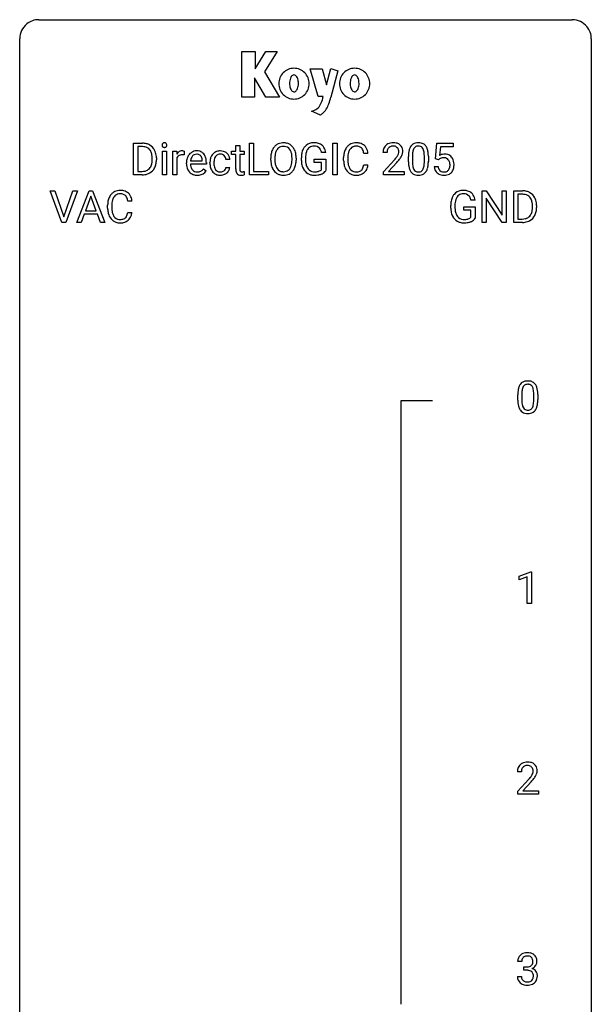
# Model space of a CAD drawing. Extents: x 2.8 to 26.6, y -2.8 to 76.6.
# Drawn here: x 2.8 to 26.6, y 35.6 to 76.6 of the extents above; entities that cross this region are included whole.
import ezdxf

# ---------------------------------------------------------------- set-up
doc = ezdxf.new("R2010")
doc.units = 0
doc.layers.add('DEFAULT_255_1_388', color=255, linetype='CONTINUOUS')
doc.layers.add('DEFAULT_255_2_778', color=255, linetype='CONTINUOUS')

msp = doc.modelspace()

# ---------------------------------------------------------------- linework, layer by layer
at = {"layer": 'DEFAULT_255_1_388'}
for p, q in [((7.522, 70.136), (7.522, 71.452)), ((7.522, 71.452), (7.893, 71.452)), ((12.347, 70.136), (12.347, 71.452)), ((12.347, 71.452), (12.521, 71.452)), ((12.521, 71.452), (12.521, 70.278)), ((15.829, 70.136), (15.829, 71.452)), ((15.829, 71.452), (16.002, 71.452)), ((16.002, 71.452), (16.002, 70.136)), ((20.094, 70.796), (20.161, 71.452)), ((20.161, 71.452), (20.835, 71.452)), ((20.835, 71.452), (20.835, 71.297)), ((7.897, 71.309), (7.695, 71.309)), ((7.695, 71.309), (7.695, 70.278)), ((8.723, 70.136), (8.723, 71.114)), ((8.723, 71.114), (8.891, 71.114)), ((8.891, 71.114), (8.891, 70.136)), ((9.158, 70.136), (9.158, 71.114)), ((9.158, 71.114), (9.321, 71.114)), ((9.321, 71.114), (9.323, 71.001)), ((9.631, 71.119), (9.631, 70.964)), ((11.598, 70.985), (11.598, 71.114)), ((11.598, 71.114), (11.776, 71.114)), ((11.776, 70.985), (11.598, 70.985)), ((11.776, 71.351), (11.943, 71.351)), ((11.776, 71.114), (11.776, 71.351)), ((11.776, 70.378), (11.776, 70.985)), ((11.943, 71.351), (11.943, 71.114)), ((11.943, 71.114), (12.125, 71.114)), ((12.125, 70.985), (11.943, 70.985)), ((11.943, 70.985), (11.943, 70.378)), ((12.125, 71.114), (12.125, 70.985)), ((15.527, 71.066), (15.354, 71.066)), ((17.287, 71.029), (17.113, 71.029)), ((18.081, 71.064), (17.913, 71.064)), ((20.303, 71.297), (20.263, 70.939)), ((20.835, 71.297), (20.303, 71.297)), ((8.301, 70.758), (8.301, 70.835)), ((8.473, 70.838), (8.473, 70.754)), ((9.325, 70.83), (9.325, 70.136)), ((9.724, 70.598), (9.724, 70.629)), ((10.554, 70.577), (9.892, 70.577)), ((9.897, 70.715), (10.387, 70.715)), ((10.387, 70.715), (10.387, 70.727)), ((10.554, 70.647), (10.554, 70.577)), ((10.704, 70.616), (10.704, 70.644)), ((10.871, 70.638), (10.871, 70.606)), ((11.528, 70.778), (11.37, 70.778)), ((13.238, 70.74), (13.238, 70.835)), ((13.41, 70.848), (13.41, 70.752)), ((14.123, 70.739), (14.123, 70.837)), ((14.296, 70.835), (14.296, 70.752)), ((14.513, 70.731), (14.513, 70.846)), ((14.688, 70.85), (14.688, 70.743)), ((15.05, 70.65), (15.05, 70.791)), ((15.05, 70.791), (15.527, 70.791)), ((15.355, 70.65), (15.05, 70.65)), ((15.355, 70.355), (15.355, 70.65)), ((15.527, 70.791), (15.527, 70.309)), ((16.274, 70.733), (16.274, 70.859)), ((16.449, 70.855), (16.449, 70.727)), ((17.113, 70.554), (17.287, 70.554)), ((17.939, 70.256), (18.394, 70.762)), ((18.493, 70.655), (18.14, 70.273)), ((18.972, 70.675), (18.972, 70.898)), ((19.14, 70.939), (19.14, 70.671)), ((19.636, 70.652), (19.636, 70.926)), ((19.803, 70.914), (19.803, 70.697)), ((20.228, 70.762), (20.094, 70.796)), ((20.272, 70.798), (20.228, 70.762)), ((7.886, 70.136), (7.522, 70.136)), ((7.695, 70.278), (7.878, 70.278)), ((8.891, 70.136), (8.723, 70.136)), ((9.325, 70.136), (9.158, 70.136)), ((10.439, 70.387), (10.541, 70.307)), ((11.37, 70.444), (11.528, 70.444)), ((12.13, 70.272), (12.13, 70.136)), ((13.144, 70.136), (12.347, 70.136)), ((12.521, 70.278), (13.144, 70.278)), ((13.144, 70.278), (13.144, 70.136)), ((16.002, 70.136), (15.829, 70.136)), ((17.939, 70.136), (17.939, 70.256)), ((18.801, 70.136), (17.939, 70.136)), ((18.14, 70.273), (18.801, 70.273)), ((18.801, 70.273), (18.801, 70.136)), ((20.047, 70.482), (20.205, 70.482)), ((4.541, 68.152), (4.054, 69.467)), ((4.054, 69.467), (4.243, 69.467)), ((4.243, 69.467), (4.617, 68.382)), ((4.617, 68.382), (4.993, 69.467)), ((5.183, 69.467), (4.695, 68.152)), ((4.993, 69.467), (5.183, 69.467)), ((5.164, 68.152), (5.666, 69.467)), ((5.666, 69.467), (5.818, 69.467)), ((5.818, 69.467), (6.321, 68.152)), ((22.04, 68.152), (22.04, 69.467)), ((22.04, 69.467), (22.214, 69.467)), ((22.214, 69.467), (22.878, 68.449)), ((22.878, 68.449), (22.878, 69.467)), ((22.878, 69.467), (23.051, 69.467)), ((23.051, 69.467), (23.051, 68.152)), ((23.359, 68.152), (23.359, 69.467)), ((23.359, 69.467), (23.73, 69.467)), ((23.735, 69.325), (23.532, 69.325)), ((23.532, 69.325), (23.532, 68.294)), ((5.742, 69.253), (5.519, 68.638)), ((5.966, 68.638), (5.742, 69.253)), ((7.456, 69.045), (7.282, 69.045)), ((21.751, 69.082), (21.577, 69.082)), ((22.876, 68.152), (22.214, 69.166)), ((22.214, 69.166), (22.214, 68.152)), ((5.466, 68.495), (5.343, 68.152)), ((6.018, 68.495), (5.466, 68.495)), ((5.519, 68.638), (5.966, 68.638)), ((6.143, 68.152), (6.018, 68.495)), ((6.443, 68.748), (6.443, 68.875)), ((6.618, 68.87), (6.618, 68.743)), ((7.282, 68.569), (7.456, 68.569)), ((20.737, 68.746), (20.737, 68.861)), ((20.911, 68.866), (20.911, 68.758)), ((21.274, 68.666), (21.274, 68.807)), ((21.274, 68.807), (21.751, 68.807)), ((21.578, 68.666), (21.274, 68.666)), ((21.578, 68.371), (21.578, 68.666)), ((21.751, 68.807), (21.751, 68.324)), ((24.139, 68.774), (24.139, 68.85)), ((24.31, 68.854), (24.31, 68.77)), ((4.695, 68.152), (4.541, 68.152)), ((5.343, 68.152), (5.164, 68.152)), ((6.321, 68.152), (6.143, 68.152)), ((22.214, 68.152), (22.04, 68.152)), ((23.051, 68.152), (22.876, 68.152)), ((23.723, 68.152), (23.359, 68.152)), ((23.532, 68.294), (23.715, 68.294)), ((23.53, 60.753), (23.53, 60.976)), ((23.697, 61.017), (23.697, 60.749)), ((24.193, 60.73), (24.193, 61.004)), ((24.36, 60.992), (24.36, 60.776)), ((23.588, 53.419), (24.067, 53.599)), ((23.588, 53.267), (23.588, 53.419)), ((23.925, 53.391), (23.588, 53.267)), ((23.925, 52.277), (23.925, 53.391)), ((24.067, 53.599), (24.093, 53.599)), ((24.093, 53.599), (24.093, 52.277)), ((24.093, 52.277), (23.925, 52.277)), ((23.677, 45.267), (23.51, 45.267)), ((23.536, 44.46), (23.991, 44.966)), ((24.089, 44.858), (23.737, 44.476)), ((23.536, 44.339), (23.536, 44.46)), ((24.398, 44.339), (23.536, 44.339)), ((23.737, 44.476), (24.398, 44.476)), ((24.398, 44.476), (24.398, 44.339)), ((23.69, 37.372), (23.523, 37.372)), ((23.779, 37.005), (23.779, 37.141)), ((23.779, 37.141), (23.904, 37.141)), ((23.904, 37.005), (23.779, 37.005)), ((23.511, 36.749), (23.679, 36.749))]:
    msp.add_line(p, q, dxfattribs=at)
for centre, radius, start, end in [((7.897, 70.792), 0.66, 75.41, 90.3803), ((7.923, 70.9), 0.549, 60.1455, 75.189), ((7.941, 70.931), 0.513, 26.5254, 60.1451), ((8.82, 71.374), 0.11, 161.4148, 180.5533), ((8.834, 71.373), 0.124, 179.942, 185.0971), ((8.804, 71.369), 0.0938, 184.1071, 222.4604), ((8.806, 71.378), 0.0956, 138.183, 160.9308), ((8.794, 71.389), 0.0792, 104.6372, 138.0036), ((8.806, 71.348), 0.122, 92.0601, 105.2199), ((8.808, 71.309), 0.161, 89.9791, 92.5006), ((8.809, 71.334), 0.135, 78.0235, 90.4478), ((8.82, 71.381), 0.0878, 55.0522, 78.3363), ((8.825, 71.391), 0.0768, 42.0506, 54.4508), ((8.81, 71.377), 0.0974, 1.7494, 42.1499), ((8.8, 71.372), 0.107, 342.1062, 0.5536), ((8.782, 71.373), 0.126, 359.9833, 2.8354), ((13.742, 70.999), 0.468, 122.6415, 139.3432), ((13.754, 70.978), 0.491, 93.0225, 122.4556), ((13.766, 70.87), 0.6, 89.9757, 93.6341), ((13.77, 70.914), 0.555, 73.7463, 90.4234), ((13.79, 70.991), 0.477, 57.6631, 73.4517), ((13.789, 70.993), 0.475, 29.1441, 57.4147), ((14.997, 71.014), 0.452, 98.419, 139.6707), ((15.039, 70.806), 0.664, 89.766, 99.4415), ((15.047, 70.814), 0.656, 78.0552, 90.4042), ((15.092, 71.018), 0.447, 54.638, 78.3339), ((15.114, 71.054), 0.405, 50.0314, 54.1563), ((15.101, 71.044), 0.421, 18.1092, 49.718), ((16.77, 71), 0.465, 121.7633, 136.4281), ((16.785, 70.972), 0.496, 95.646, 121.549), ((16.803, 70.848), 0.622, 89.9246, 96.1376), ((16.809, 70.861), 0.609, 76.6779, 90.4564), ((16.853, 71.04), 0.425, 47.4859, 76.9287), ((18.301, 71.072), 0.394, 100.787, 133.4382), ((18.34, 70.898), 0.572, 89.6607, 101.3702), ((18.348, 70.905), 0.565, 78.2173, 90.4129), ((18.388, 71.088), 0.378, 55.9269, 78.4888), ((18.41, 71.126), 0.334, 47.9298, 55.4049), ((18.421, 71.137), 0.318, 4.3348, 48.056), ((19.335, 71.142), 0.322, 101.644, 144.5143), ((19.383, 70.952), 0.518, 89.5283, 102.582), ((19.392, 70.948), 0.522, 77.0438, 90.5082), ((19.437, 71.132), 0.332, 48.2778, 77.4996), ((19.445, 71.147), 0.316, 36.3142, 47.6307), ((7.895, 70.795), 0.514, 79.2154, 89.7445), ((7.932, 70.958), 0.347, 40.384, 80.1431), ((7.903, 70.936), 0.383, 26.5778, 40.1534), ((7.799, 70.887), 0.498, 9.6573, 26.1932), ((7.533, 70.84), 0.768, 359.6455, 9.8608), ((7.815, 70.864), 0.656, 7.403, 26.8322), ((7.636, 70.836), 0.837, 0.1606, 7.7176), ((8.789, 71.356), 0.0744, 222.5057, 237.9918), ((8.797, 71.37), 0.0902, 238.5428, 259.129), ((8.807, 71.419), 0.14, 258.8433, 270.4149), ((8.808, 71.444), 0.165, 269.9726, 272.8113), ((8.811, 71.402), 0.124, 272.3544, 285.8952), ((8.824, 71.361), 0.0807, 285.4398, 316.532), ((8.816, 71.368), 0.0909, 316.711, 341.6513), ((9.576, 70.847), 0.296, 127.8167, 148.63), ((9.522, 70.758), 0.209, 107.1347, 157.6457), ((9.548, 70.876), 0.256, 91.333, 126.7875), ((9.545, 70.675), 0.295, 89.2758, 106.6213), ((9.556, 70.796), 0.336, 89.9858, 92.4688), ((9.549, 70.398), 0.572, 86.8047, 90.0424), ((9.557, 70.827), 0.306, 85.3588, 90.1624), ((9.556, 70.507), 0.463, 80.6752, 86.8938), ((9.567, 70.939), 0.192, 78.4019, 85.4593), ((9.583, 71.017), 0.113, 67.7849, 78.5738), ((9.595, 71.049), 0.0789, 63.4805, 67.3075), ((10.187, 70.695), 0.451, 134.315, 154.5315), ((10.162, 70.716), 0.418, 122.8617, 133.9707), ((10.151, 70.741), 0.391, 89.8248, 123.4199), ((10.155, 70.763), 0.234, 118.0546, 137.4545), ((10.149, 70.767), 0.227, 89.2018, 117.2852), ((10.156, 70.669), 0.464, 74.7874, 90.5483), ((10.152, 70.709), 0.286, 83.7282, 90.0969), ((10.166, 70.792), 0.202, 41.1647, 85.0014), ((10.189, 70.791), 0.337, 39.8179, 74.7634), ((10.132, 70.746), 0.41, 16.8991, 39.483), ((11.131, 70.725), 0.413, 133.5745, 155.256), ((11.113, 70.741), 0.389, 122.0166, 133.2056), ((11.117, 70.731), 0.399, 97.8733, 121.7531), ((11.119, 70.77), 0.222, 107.6884, 143.3583), ((11.136, 70.712), 0.283, 89.3774, 107.207), ((11.137, 70.612), 0.52, 89.8471, 98.2769), ((11.143, 70.681), 0.451, 73.3761, 90.52), ((11.139, 70.706), 0.288, 88.1066, 90.0064), ((11.146, 70.773), 0.222, 46.4988, 89.3298), ((11.165, 70.762), 0.367, 47.7086, 73.0511), ((11.179, 70.775), 0.348, 3.7443, 48.0844), ((14.167, 70.839), 0.929, 169.5253, 180.2766), ((13.953, 70.879), 0.712, 155.8315, 169.5089), ((13.809, 70.945), 0.553, 139.626, 156.0379), ((14.071, 70.87), 0.659, 163.0419, 174.314), ((13.857, 70.938), 0.434, 143.5289, 163.298), ((13.752, 71.018), 0.302, 110.823, 143.918), ((13.762, 70.975), 0.346, 89.3037, 109.9046), ((13.767, 70.9), 0.42, 84.3846, 90.0761), ((13.785, 71.017), 0.302, 36.1437, 85.6628), ((13.708, 70.958), 0.4, 20.3231, 36.499), ((13.525, 70.891), 0.595, 7.8926, 20.2962), ((13.187, 70.841), 0.936, 359.7055, 8.036), ((13.684, 70.928), 0.599, 24.0986, 29.7321), ((13.568, 70.88), 0.725, 8.6655, 23.8241), ((13.316, 70.839), 0.979, 359.7807, 8.8218), ((15.537, 70.852), 1.024, 170.2025, 180.3562), ((15.181, 70.916), 0.662, 154.2857, 170.3893), ((15.037, 70.982), 0.504, 139.8401, 153.9335), ((15.689, 70.85), 1.002, 173.4671, 179.9729), ((15.345, 70.892), 0.655, 162.6076, 173.678), ((15.11, 70.967), 0.408, 144.3561, 162.8564), ((15.01, 71.038), 0.285, 105.6679, 144.2649), ((15.039, 70.933), 0.394, 89.4149, 105.5825), ((15.044, 70.876), 0.451, 82.1064, 90.1997), ((15.081, 71.061), 0.263, 27.7361, 84.5258), ((14.954, 70.997), 0.405, 9.7559, 27.3214), ((14.938, 70.984), 0.595, 7.9674, 18.6985), ((17.148, 70.863), 0.874, 169.5838, 180.2758), ((16.942, 70.902), 0.664, 155.0367, 169.6003), ((16.814, 70.963), 0.522, 136.7832, 155.2473), ((17.385, 70.857), 0.936, 174.3421, 180.143), ((17.09, 70.889), 0.639, 162.9376, 174.6209), ((16.87, 70.959), 0.409, 143.0753, 163.1919), ((16.784, 71.025), 0.301, 109.2998, 143.3037), ((16.8, 70.967), 0.36, 89.3452, 108.5744), ((16.804, 70.835), 0.492, 87.3803, 90.0252), ((16.812, 70.953), 0.374, 74.7009, 87.8124), ((16.847, 71.074), 0.248, 47.4372, 75.0696), ((16.842, 71.075), 0.251, 27.8167, 46.4008), ((16.717, 71.008), 0.392, 15.7651, 27.941), ((16.494, 70.943), 0.625, 7.8889, 15.9242), ((16.837, 71.029), 0.444, 16.5424, 46.8935), ((16.656, 70.969), 0.635, 5.4073, 17.0364), ((18.371, 71.069), 0.458, 163.2878, 180.5582), ((18.281, 71.094), 0.364, 133.4541, 162.9471), ((18.432, 71.07), 0.351, 165.9091, 178.8685), ((18.529, 71.064), 0.448, 178.4391, 180.0084), ((18.318, 71.1), 0.234, 136.1757, 166.3673), ((18.305, 71.111), 0.216, 129.7286, 135.7539), ((18.313, 71.097), 0.233, 102.1738, 129.2061), ((18.341, 70.981), 0.352, 89.5461, 102.5418), ((18.344, 71.041), 0.291, 82.1602, 90.1506), ((18.359, 71.124), 0.207, 43.4417, 83.1661), ((18.351, 71.116), 0.219, 16.1713, 43.5286), ((18.143, 71.159), 0.444, 328.8295, 331.7891), ((18.255, 71.101), 0.318, 331.4255, 352.9366), ((18.294, 71.1), 0.278, 359.4863, 15.9343), ((18.27, 71.098), 0.302, 353.2258, 0.0166), ((18.041, 71.242), 0.721, 326.9133, 338.3508), ((18.346, 71.124), 0.394, 337.8914, 358.9968), ((18.298, 71.118), 0.442, 359.9252, 5.5972), ((20.317, 70.903), 1.344, 173.7674, 180.2316), ((19.808, 70.961), 0.833, 164.3059, 173.9001), ((19.481, 71.055), 0.492, 148.7922, 164.5682), ((19.374, 71.115), 0.369, 144.5884, 148.1162), ((20.09, 70.944), 0.95, 172.0258, 178.0705), ((20.432, 70.927), 1.292, 177.8639, 179.5036), ((19.719, 70.997), 0.575, 163.3765, 172.1411), ((19.483, 71.069), 0.329, 149.4208, 163.6283), ((19.364, 71.141), 0.189, 105.7981, 149.7388), ((19.384, 71.066), 0.267, 89.3804, 105.6764), ((19.388, 71.037), 0.296, 81.1057, 90.2187), ((19.409, 71.136), 0.195, 30.7408, 82.4658), ((19.35, 71.097), 0.265, 24.2875, 31.3934), ((19.217, 71.041), 0.409, 12.0807, 23.8171), ((18.908, 70.972), 0.726, 4.8365, 12.2906), ((18.434, 70.93), 1.202, 359.8093, 4.9408), ((19.348, 71.081), 0.434, 18.2931, 35.677), ((19.061, 70.983), 0.736, 8.0247, 18.5606), ((18.593, 70.914), 1.21, 1.1275, 8.1718), ((20.471, 70.581), 0.414, 93.7182, 120.2539), ((20.482, 70.49), 0.506, 89.966, 94.2495), ((20.487, 70.556), 0.439, 73.8045, 90.5586), ((20.513, 70.653), 0.339, 41.3071, 73.543), ((7.884, 70.671), 0.407, 318.7418, 343.6873), ((7.681, 70.734), 0.619, 343.3325, 355.8549), ((7.445, 70.757), 0.856, 355.4989, 0.079), ((7.84, 70.713), 0.629, 333.0707, 348.7181), ((7.654, 70.75), 0.819, 348.729, 0.3013), ((9.598, 70.716), 0.296, 155.6557, 157.2568), ((10.376, 70.632), 0.652, 167.4006, 180.3178), ((10.362, 70.594), 0.638, 179.6532, 191.4989), ((10.258, 70.657), 0.531, 154.1835, 167.2508), ((10.326, 70.585), 0.434, 180.9844, 194.9403), ((10.456, 70.646), 0.564, 169.8379, 173.0564), ((10.325, 70.673), 0.429, 158.5845, 170.172), ((10.197, 70.724), 0.291, 137.511, 158.8517), ((10.143, 70.772), 0.232, 29.0166, 41.1493), ((10.082, 70.74), 0.301, 12.6957, 28.6406), ((9.928, 70.704), 0.459, 2.9089, 12.8847), ((9.919, 70.677), 0.634, 4.9635, 17.2028), ((9.646, 70.649), 0.907, 359.8834, 5.2832), ((11.37, 70.647), 0.666, 168.615, 180.2871), ((11.566, 70.616), 0.862, 179.9791, 182.4587), ((11.367, 70.602), 0.662, 182.0498, 194.8774), ((11.235, 70.674), 0.528, 154.9162, 168.5402), ((11.594, 70.64), 0.723, 173.8423, 180.1784), ((11.532, 70.603), 0.661, 179.703, 188.2277), ((11.353, 70.668), 0.48, 162.6653, 174.0803), ((11.183, 70.722), 0.302, 143.2846, 162.9352), ((11.145, 70.77), 0.224, 24.4868, 46.944), ((11.12, 70.761), 0.251, 3.7809, 23.9354), ((11.068, 70.757), 0.46, 2.6193, 5.0425), ((14.17, 70.746), 0.932, 180.3723, 188.9254), ((13.945, 70.708), 0.705, 188.7217, 204.824), ((14.342, 70.839), 0.932, 174.0509, 179.4175), ((14.285, 70.747), 0.875, 179.6929, 188.7909), ((13.985, 70.699), 0.571, 188.6328, 202.5631), ((13.466, 70.708), 0.655, 342.4092, 353.6452), ((13.147, 70.748), 0.976, 353.4028, 359.4847), ((13.581, 70.703), 0.71, 336.0278, 350.5787), ((13.323, 70.747), 0.972, 350.4878, 0.2625), ((15.399, 70.737), 0.886, 180.3882, 188.9218), ((15.19, 70.701), 0.674, 188.6922, 205.7821), ((15.475, 70.738), 0.787, 179.6557, 190.008), ((15.214, 70.69), 0.522, 189.8118, 206.6795), ((17.356, 70.732), 1.082, 179.9915, 181.5398), ((17.124, 70.72), 0.849, 181.122, 193.8755), ((17.28, 70.723), 0.832, 179.6817, 189.1506), ((16.999, 70.676), 0.546, 188.9911, 203.5772), ((16.492, 70.646), 0.628, 343.1447, 351.0104), ((16.329, 70.676), 0.794, 350.7125, 351.1627), ((16.671, 70.621), 0.62, 340.1775, 353.7812), ((16.877, 72.104), 2.026, 318.5133, 320.7829), ((17.471, 71.62), 1.259, 320.7373, 323.9739), ((17.912, 71.301), 0.715, 323.8963, 328.6419), ((17.161, 71.885), 1.813, 317.2588, 319.9046), ((17.593, 71.53), 1.254, 319.6472, 327.096), ((20.484, 70.694), 1.512, 180.7435, 181.1522), ((20.179, 70.683), 1.207, 180.8977, 188.0055), ((20.31, 70.667), 1.171, 179.7996, 185.2461), ((19.855, 70.624), 0.714, 185.1412, 193.0082), ((18.665, 70.65), 0.97, 351.8072, 357.7958), ((18.302, 70.669), 1.334, 357.5871, 359.2682), ((18.947, 70.634), 0.853, 344.4935, 353.9764), ((18.425, 70.692), 1.378, 353.8441, 0.2288), ((18.228, 70.899), 1.575, 0.5433, 1.3867), ((20.392, 70.64), 0.199, 114.1952, 127.3642), ((20.418, 70.579), 0.265, 98.9836, 113.8906), ((20.441, 70.441), 0.405, 89.6805, 99.1614), ((20.444, 70.516), 0.33, 84.6966, 90.0672), ((20.458, 70.608), 0.237, 41.7851, 85.9892), ((20.432, 70.586), 0.271, 12.649, 41.6081), ((20.313, 70.557), 0.393, 359.5579, 12.9534), ((20.163, 70.553), 0.544, 356.3547, 0.0507), ((20.466, 70.613), 0.401, 13.5076, 41.2175), ((20.282, 70.564), 0.592, 1.133, 13.8831), ((20.266, 70.551), 0.607, 347.8573, 0.4294), ((20.122, 70.556), 0.752, 359.9925, 1.5431), ((7.882, 70.796), 0.518, 269.497, 284.0205), ((7.88, 70.901), 0.764, 270.4447, 278.4508), ((7.909, 70.731), 0.592, 278.1072, 299.034), ((7.922, 70.643), 0.359, 283.7699, 318.1557), ((7.949, 70.654), 0.505, 299.2531, 333.4571), ((10.168, 70.55), 0.439, 190.9374, 223.3654), ((10.145, 70.527), 0.406, 223.3, 251.8562), ((10.208, 70.552), 0.312, 194.8031, 222.0413), ((10.173, 70.518), 0.264, 221.5416, 268.8616), ((10.168, 70.611), 0.492, 252.3265, 270.581), ((10.182, 70.595), 0.34, 267.7321, 270.0098), ((10.184, 70.617), 0.363, 269.6921, 280.4122), ((10.203, 70.514), 0.257, 280.2257, 298.6335), ((10.205, 70.517), 0.396, 276.9729, 328.0036), ((10.216, 70.487), 0.228, 299.0486, 300.4624), ((10.14, 70.614), 0.376, 300.6579, 322.0377), ((10.103, 70.646), 0.425, 321.6718, 322.3059), ((11.159, 70.545), 0.446, 194.5394, 221.0303), ((11.107, 70.5), 0.378, 221.1003, 252.9744), ((11.296, 70.567), 0.422, 188.0631, 201.1158), ((11.172, 70.52), 0.29, 201.2186, 216.9762), ((11.121, 70.482), 0.226, 217.0136, 265.2056), ((11.135, 70.601), 0.482, 253.3157, 270.5771), ((11.139, 70.586), 0.331, 263.6825, 270.1042), ((11.144, 70.495), 0.241, 269.0327, 309.2225), ((11.141, 70.529), 0.411, 269.8408, 297.1299), ((11.167, 70.471), 0.207, 308.3965, 329.6988), ((11.126, 70.561), 0.446, 296.9029, 299.3855), ((11.163, 70.502), 0.376, 298.877, 324.7015), ((11.183, 70.459), 0.188, 330.4013, 355.3971), ((11.172, 70.494), 0.364, 324.8703, 329.7912), ((11.234, 70.461), 0.294, 329.2357, 356.6872), ((12.259, 70.378), 0.483, 179.8988, 184.9677), ((12.119, 70.363), 0.343, 184.6409, 196.8266), ((12.005, 70.328), 0.223, 196.5081, 219.432), ((11.967, 70.299), 0.176, 219.9745, 230.1985), ((11.975, 70.311), 0.19, 230.8037, 257.7414), ((12.169, 70.377), 0.226, 179.7029, 187.918), ((12.085, 70.365), 0.141, 187.7541, 200.2454), ((12.037, 70.348), 0.0906, 200.1304, 219.1733), ((12.022, 70.337), 0.0722, 220.4435, 249.617), ((12.039, 70.381), 0.119, 249.1038, 262.7745), ((12.049, 70.452), 0.191, 262.4922, 270.2607), ((11.994, 70.624), 0.506, 275.2598, 285.5081), ((12.049, 70.476), 0.215, 270.3091, 275.6615), ((12.033, 70.645), 0.385, 275.5607, 279.0878), ((11.996, 70.881), 0.624, 279.037, 281.5), ((11.957, 71.079), 0.825, 281.4217, 282.1032), ((13.856, 70.67), 0.607, 205.1185, 209.6465), ((13.758, 70.609), 0.492, 209.0633, 237.3493), ((13.844, 70.642), 0.419, 202.8079, 216.1196), ((13.748, 70.596), 0.476, 237.535, 252.1858), ((13.753, 70.569), 0.303, 215.0756, 264.638), ((13.764, 70.656), 0.538, 252.5221, 270.4416), ((13.767, 70.663), 0.397, 263.8464, 270.0831), ((13.772, 70.633), 0.368, 269.3649, 287.515), ((13.788, 70.605), 0.486, 275.8196, 302.1886), ((13.792, 70.561), 0.293, 288.0629, 323.8116), ((13.694, 70.634), 0.415, 323.6547, 342.6591), ((13.8, 70.58), 0.458, 302.4806, 319.6144), ((13.733, 70.634), 0.544, 319.8874, 336.1331), ((15.123, 70.673), 0.601, 206.1138, 207.4913), ((15.036, 70.621), 0.5, 206.7883, 238.6963), ((15.119, 70.646), 0.417, 207.1031, 217.7075), ((15.038, 70.626), 0.506, 238.8204, 253.2788), ((15.048, 70.584), 0.323, 216.7345, 265.6812), ((15.058, 70.702), 0.584, 253.5785, 270.4176), ((15.062, 70.685), 0.425, 264.7368, 270.0611), ((15.065, 71.005), 0.745, 269.8334, 276.0538), ((15.066, 71.013), 0.895, 270.0201, 278.7495), ((15.088, 70.791), 0.53, 275.9894, 284.4616), ((15.104, 70.771), 0.65, 278.6622, 291.3047), ((15.11, 70.698), 0.434, 284.7038, 286.4938), ((15.156, 70.55), 0.279, 286.077, 304.263), ((15.171, 70.525), 0.25, 304.5886, 317.1074), ((15.162, 70.618), 0.486, 291.5691, 296.4556), ((15.209, 70.533), 0.39, 295.8437, 324.855), ((16.857, 70.651), 0.574, 193.548, 219.5756), ((16.764, 70.571), 0.451, 219.3628, 250.0611), ((16.878, 70.625), 0.415, 203.9075, 215.1312), ((16.774, 70.545), 0.284, 213.9072, 263.8849), ((16.783, 70.643), 0.525, 250.7885, 270.6488), ((16.788, 70.633), 0.373, 263.1758, 270.1031), ((16.791, 70.773), 0.513, 269.6723, 279.0607), ((16.794, 70.772), 0.654, 269.9359, 282.8097), ((16.822, 70.592), 0.329, 278.8749, 293.635), ((16.844, 70.568), 0.443, 282.4332, 310.7515), ((16.858, 70.507), 0.238, 293.8554, 310.0518), ((16.858, 70.5), 0.232, 311.0645, 332.0111), ((16.724, 70.574), 0.385, 331.6587, 343.2877), ((16.848, 70.555), 0.432, 311.456, 340.4421), ((19.734, 70.619), 0.757, 187.8816, 198.2347), ((19.454, 70.524), 0.462, 197.9695, 215.2623), ((19.339, 70.447), 0.323, 215.8618, 257.2788), ((19.558, 70.554), 0.408, 192.7897, 205.2507), ((19.44, 70.501), 0.279, 205.8002, 211.2546), ((19.381, 70.462), 0.208, 210.379, 238.4008), ((19.385, 70.621), 0.503, 256.6229, 270.5105), ((19.379, 70.467), 0.212, 239.6522, 265.9794), ((19.389, 70.543), 0.288, 265.1324, 270.0603), ((19.392, 70.506), 0.251, 269.3314, 287.218), ((19.393, 70.635), 0.517, 269.5979, 281.6733), ((19.407, 70.45), 0.193, 287.7958, 329.0809), ((19.438, 70.447), 0.324, 280.5802, 324.9173), ((19.3, 70.517), 0.32, 328.6635, 343.3325), ((19.055, 70.593), 0.576, 343.0498, 351.9392), ((19.395, 70.477), 0.375, 324.9361, 328.6153), ((19.284, 70.538), 0.503, 329.2804, 344.7473), ((20.55, 70.526), 0.505, 184.9244, 194.4976), ((20.411, 70.485), 0.36, 193.7536, 228.5273), ((20.419, 70.498), 0.376, 228.9024, 256.3313), ((20.572, 70.53), 0.37, 187.3597, 198.6734), ((20.454, 70.489), 0.245, 198.4454, 217.7945), ((20.421, 70.465), 0.204, 218.2887, 228.5613), ((20.432, 70.48), 0.223, 228.9652, 258.1237), ((20.453, 70.633), 0.515, 256.2426, 270.4486), ((20.455, 70.579), 0.325, 257.7261, 270.4014), ((20.46, 70.529), 0.274, 269.4204, 286.421), ((20.461, 70.657), 0.539, 269.5771, 282.4215), ((20.477, 70.468), 0.212, 286.725, 320.6005), ((20.503, 70.482), 0.359, 281.8396, 316.5458), ((20.433, 70.503), 0.267, 320.6712, 344.544), ((20.303, 70.542), 0.403, 344.2414, 356.7358), ((20.496, 70.486), 0.367, 316.8172, 323.1487), ((20.463, 70.506), 0.405, 323.6727, 348.1675), ((10.174, 70.683), 0.565, 269.8358, 278.0581), ((11.999, 70.412), 0.294, 257.3572, 270.4795), ((12.001, 70.562), 0.444, 270.0268, 275.1131), ((13.769, 70.734), 0.615, 269.917, 276.3395), ((15.062, 71.198), 1.079, 270.0022, 270.2491), ((16.789, 70.923), 0.805, 269.9996, 270.3613), ((6.983, 68.979), 0.522, 136.7832, 155.2473), ((6.939, 69.016), 0.465, 121.7633, 136.4281), ((6.954, 68.988), 0.496, 95.646, 121.549), ((6.953, 69.04), 0.301, 109.2998, 143.3037), ((6.968, 68.982), 0.36, 89.3452, 108.5744), ((6.972, 68.863), 0.622, 89.9246, 96.1376), ((6.977, 68.877), 0.609, 76.6779, 90.4564), ((6.973, 68.85), 0.492, 87.3803, 90.0252), ((6.981, 68.969), 0.374, 74.7009, 87.8124), ((7.016, 69.09), 0.248, 47.4372, 75.0696), ((7.022, 69.056), 0.425, 47.4859, 76.9287), ((7.005, 69.044), 0.444, 16.5424, 46.8935), ((21.26, 68.997), 0.504, 139.8401, 153.9335), ((21.22, 69.03), 0.452, 98.419, 139.6707), ((21.233, 69.054), 0.285, 105.6679, 144.2649), ((21.263, 68.822), 0.664, 89.766, 99.4415), ((21.262, 68.949), 0.394, 89.4149, 105.5825), ((21.27, 68.829), 0.656, 78.0552, 90.4042), ((21.268, 68.891), 0.451, 82.1064, 90.1997), ((21.305, 69.076), 0.263, 27.7361, 84.5258), ((21.316, 69.034), 0.447, 54.638, 78.3339), ((21.337, 69.07), 0.405, 50.0314, 54.1563), ((21.325, 69.059), 0.421, 18.1092, 49.718), ((23.735, 68.808), 0.66, 75.41, 90.3803), ((23.733, 68.811), 0.514, 79.2154, 89.7445), ((23.769, 68.974), 0.347, 40.384, 80.1431), ((23.761, 68.915), 0.549, 60.1455, 75.189), ((23.778, 68.946), 0.513, 26.5254, 60.1451), ((7.317, 68.879), 0.874, 169.5838, 180.2758), ((7.11, 68.917), 0.664, 155.0367, 169.6003), ((7.554, 68.873), 0.936, 174.3421, 180.143), ((7.258, 68.905), 0.639, 162.9376, 174.6209), ((7.039, 68.974), 0.409, 143.0753, 163.1919), ((7.01, 69.09), 0.251, 27.8167, 46.4008), ((6.886, 69.024), 0.392, 15.7651, 27.941), ((6.662, 68.959), 0.625, 7.8889, 15.9242), ((6.824, 68.985), 0.635, 5.4073, 17.0364), ((21.761, 68.868), 1.024, 170.2025, 180.3562), ((21.405, 68.931), 0.662, 154.2857, 170.3893), ((21.913, 68.865), 1.002, 173.4671, 179.9729), ((21.568, 68.907), 0.655, 162.6076, 173.678), ((21.334, 68.982), 0.408, 144.3561, 162.8564), ((21.178, 69.013), 0.405, 9.7559, 27.3214), ((21.161, 68.999), 0.595, 7.9674, 18.6985), ((23.741, 68.952), 0.383, 26.5778, 40.1534), ((23.636, 68.903), 0.498, 9.6573, 26.1932), ((23.371, 68.855), 0.768, 359.6455, 9.8608), ((23.652, 68.88), 0.656, 7.403, 26.8322), ((23.473, 68.852), 0.837, 0.1606, 7.7176), ((7.525, 68.748), 1.082, 179.9915, 181.5398), ((7.292, 68.736), 0.849, 181.122, 193.8755), ((7.026, 68.666), 0.574, 193.548, 219.5756), ((7.449, 68.738), 0.832, 179.6817, 189.1506), ((7.168, 68.691), 0.546, 188.9911, 203.5772), ((6.661, 68.661), 0.628, 343.1447, 351.0104), ((6.497, 68.691), 0.794, 350.7125, 351.1627), ((6.839, 68.637), 0.62, 340.1775, 353.7812), ((21.622, 68.752), 0.886, 180.3882, 188.9218), ((21.414, 68.717), 0.674, 188.6922, 205.7821), ((21.698, 68.753), 0.787, 179.6557, 190.008), ((21.437, 68.706), 0.522, 189.8118, 206.6795), ((23.722, 68.687), 0.407, 318.7418, 343.6873), ((23.519, 68.75), 0.619, 343.3325, 355.8549), ((23.283, 68.772), 0.856, 355.4989, 0.079), ((23.678, 68.729), 0.629, 333.0707, 348.7181), ((23.491, 68.766), 0.819, 348.729, 0.3013), ((6.932, 68.587), 0.451, 219.3628, 250.0611), ((7.046, 68.641), 0.415, 203.9075, 215.1312), ((6.942, 68.56), 0.284, 213.9072, 263.8849), ((6.951, 68.659), 0.525, 250.7885, 270.6488), ((6.957, 68.649), 0.373, 263.1758, 270.1031), ((6.96, 68.789), 0.513, 269.6723, 279.0607), ((6.957, 68.939), 0.805, 269.9996, 270.3613), ((6.963, 68.787), 0.654, 269.9359, 282.8097), ((6.99, 68.608), 0.329, 278.8749, 293.635), ((7.012, 68.583), 0.443, 282.4332, 310.7515), ((7.026, 68.523), 0.238, 293.8554, 310.0518), ((7.027, 68.516), 0.232, 311.0645, 332.0111), ((6.893, 68.59), 0.385, 331.6587, 343.2877), ((7.016, 68.571), 0.432, 311.456, 340.4421), ((21.347, 68.689), 0.601, 206.1138, 207.4913), ((21.259, 68.636), 0.5, 206.7883, 238.6963), ((21.342, 68.661), 0.417, 207.1031, 217.7075), ((21.262, 68.642), 0.506, 238.8204, 253.2788), ((21.271, 68.599), 0.323, 216.7345, 265.6812), ((21.281, 68.717), 0.584, 253.5785, 270.4176), ((21.286, 68.701), 0.425, 264.7368, 270.0611), ((21.285, 69.213), 1.079, 270.0022, 270.2491), ((21.288, 69.021), 0.745, 269.8334, 276.0538), ((21.29, 69.029), 0.895, 270.0201, 278.7495), ((21.312, 68.807), 0.53, 275.9894, 284.4616), ((21.328, 68.787), 0.65, 278.6622, 291.3047), ((21.334, 68.713), 0.434, 284.7038, 286.4938), ((21.38, 68.565), 0.279, 286.077, 304.263), ((21.395, 68.541), 0.25, 304.5886, 317.1074), ((21.385, 68.633), 0.486, 291.5691, 296.4556), ((21.432, 68.549), 0.39, 295.8437, 324.855), ((23.72, 68.812), 0.518, 269.497, 284.0205), ((23.717, 68.916), 0.764, 270.4447, 278.4508), ((23.746, 68.747), 0.592, 278.1072, 299.034), ((23.76, 68.658), 0.359, 283.7699, 318.1557), ((23.787, 68.67), 0.505, 299.2531, 333.4571), ((23.893, 61.22), 0.322, 101.644, 144.5143), ((23.941, 61.03), 0.518, 89.5283, 102.582), ((23.949, 61.026), 0.522, 77.0438, 90.5082), ((23.995, 61.21), 0.332, 48.2778, 77.4996), ((24.874, 60.982), 1.344, 173.7674, 180.2316), ((24.366, 61.039), 0.833, 164.3059, 173.9001), ((24.038, 61.133), 0.492, 148.7922, 164.5682), ((23.931, 61.193), 0.369, 144.5884, 148.1162), ((24.648, 61.022), 0.95, 172.0258, 178.0705), ((24.276, 61.075), 0.575, 163.3765, 172.1411), ((24.041, 61.147), 0.329, 149.4208, 163.6283), ((23.921, 61.219), 0.189, 105.7981, 149.7388), ((23.942, 61.144), 0.267, 89.3804, 105.6764), ((23.946, 61.115), 0.296, 81.1057, 90.2187), ((23.966, 61.214), 0.195, 30.7408, 82.4658), ((23.907, 61.175), 0.265, 24.2875, 31.3934), ((23.775, 61.119), 0.409, 12.0807, 23.8171), ((23.465, 61.05), 0.726, 4.8365, 12.2906), ((22.992, 61.008), 1.202, 359.8093, 4.9408), ((24.003, 61.225), 0.316, 36.3142, 47.6307), ((23.905, 61.159), 0.434, 18.2931, 35.677), ((23.619, 61.061), 0.736, 8.0247, 18.5606), ((23.151, 60.992), 1.21, 1.1275, 8.1718), ((25.042, 60.773), 1.512, 180.7435, 181.1522), ((24.737, 60.761), 1.207, 180.8977, 188.0055), ((24.99, 61.006), 1.292, 177.8639, 179.5036), ((24.868, 60.745), 1.171, 179.7996, 185.2461), ((22.859, 60.747), 1.334, 357.5871, 359.2682), ((22.983, 60.77), 1.378, 353.8441, 0.2288), ((22.786, 60.977), 1.575, 0.5433, 1.3867), ((24.291, 60.697), 0.757, 187.8816, 198.2347), ((24.012, 60.602), 0.462, 197.9695, 215.2623), ((23.897, 60.525), 0.323, 215.8618, 257.2788), ((24.413, 60.702), 0.714, 185.1412, 193.0082), ((24.116, 60.632), 0.408, 192.7897, 205.2507), ((23.998, 60.579), 0.279, 205.8002, 211.2546), ((23.939, 60.54), 0.208, 210.379, 238.4008), ((23.937, 60.545), 0.212, 239.6522, 265.9794), ((23.946, 60.621), 0.288, 265.1324, 270.0603), ((23.95, 60.584), 0.251, 269.3314, 287.218), ((23.965, 60.528), 0.193, 287.7958, 329.0809), ((23.995, 60.525), 0.324, 280.5802, 324.9173), ((23.857, 60.595), 0.32, 328.6635, 343.3325), ((23.613, 60.671), 0.576, 343.0498, 351.9392), ((23.223, 60.729), 0.97, 351.8072, 357.7958), ((23.953, 60.555), 0.375, 324.9361, 328.6153), ((23.841, 60.616), 0.503, 329.2804, 344.7473), ((23.505, 60.712), 0.853, 344.4935, 353.9764), ((23.942, 60.7), 0.503, 256.6229, 270.5105), ((23.95, 60.713), 0.517, 269.5979, 281.6733), ((23.878, 45.297), 0.364, 133.4541, 162.9471), ((23.898, 45.275), 0.394, 100.787, 133.4382), ((23.91, 45.3), 0.233, 102.1738, 129.2061), ((23.937, 45.101), 0.572, 89.6607, 101.3702), ((23.938, 45.184), 0.352, 89.5461, 102.5418), ((23.944, 45.108), 0.565, 78.2173, 90.4129), ((23.941, 45.244), 0.291, 82.1602, 90.1506), ((23.956, 45.327), 0.207, 43.4417, 83.1661), ((23.984, 45.291), 0.378, 55.9269, 78.4888), ((24.006, 45.329), 0.334, 47.9298, 55.4049), ((24.018, 45.34), 0.318, 4.3348, 48.056), ((23.968, 45.272), 0.458, 163.2878, 180.5582), ((24.126, 45.267), 0.448, 178.4391, 180.0084), ((24.028, 45.273), 0.351, 165.9091, 178.8685), ((23.915, 45.303), 0.234, 136.1757, 166.3673), ((23.901, 45.314), 0.216, 129.7286, 135.7539), ((23.509, 45.504), 0.715, 323.8963, 328.6419), ((23.947, 45.319), 0.219, 16.1713, 43.5286), ((23.739, 45.362), 0.444, 328.8295, 331.7891), ((23.851, 45.304), 0.318, 331.4255, 352.9366), ((23.89, 45.303), 0.278, 359.4863, 15.9343), ((23.867, 45.301), 0.302, 353.2258, 0.0166), ((23.638, 45.445), 0.721, 326.9133, 338.3508), ((23.943, 45.328), 0.394, 337.8914, 358.9968), ((23.895, 45.321), 0.442, 359.9252, 5.5972), ((22.473, 46.308), 2.026, 318.5133, 320.7829), ((23.068, 45.823), 1.259, 320.7373, 323.9739), ((22.758, 46.089), 1.813, 317.2588, 319.9046), ((23.189, 45.733), 1.254, 319.6472, 327.096), ((23.902, 37.338), 0.396, 96.9874, 131.9691), ((23.926, 37.198), 0.538, 89.8593, 97.7827), ((23.932, 37.168), 0.567, 78.3654, 90.4133), ((23.872, 37.377), 0.349, 155.3484, 180.7484), ((23.866, 37.374), 0.345, 131.5745, 154.4799), ((23.979, 37.373), 0.289, 172.5097, 180.1361), ((23.898, 37.387), 0.206, 133.835, 173.5343), ((23.903, 37.381), 0.215, 103.293, 133.562), ((23.925, 37.291), 0.307, 89.5322, 103.5319), ((23.932, 37.26), 0.338, 76.1116, 90.7029), ((23.975, 37.416), 0.177, 13.9578, 77.6714), ((23.972, 37.355), 0.376, 56.623, 78.6387), ((23.958, 37.352), 0.2, 311.7325, 354.2803), ((23.824, 37.372), 0.334, 359.1804, 15.0452), ((23.876, 37.366), 0.282, 353.0942, 0.1175), ((23.996, 37.397), 0.328, 47.0255, 56.0856), ((23.998, 37.402), 0.323, 10.9208, 46.7779), ((24.051, 37.365), 0.274, 332.355, 359.718), ((23.845, 37.366), 0.48, 359.6364, 11.6088), ((23.901, 37.523), 0.382, 270.492, 281.8953), ((23.898, 36.492), 0.513, 84.0196, 89.3326), ((23.916, 36.645), 0.358, 71.9008, 84.3555), ((23.928, 37.399), 0.255, 281.669, 301.2944), ((23.957, 36.765), 0.232, 49.5091, 72.1833), ((23.947, 37.364), 0.215, 301.7835, 311.7546), ((23.977, 36.793), 0.198, 12.9498, 48.7551), ((23.964, 37.448), 0.402, 292.5422, 293.6931), ((24.009, 36.721), 0.372, 57.6433, 72.8626), ((23.995, 37.387), 0.334, 292.9804, 325.2391), ((24.049, 36.786), 0.296, 36.7247, 57.4701), ((23.978, 37.399), 0.355, 325.2332, 332.8747), ((24.047, 36.787), 0.296, 8.0545, 36.3562), ((23.956, 36.749), 0.445, 179.976, 183.2331), ((23.84, 36.734), 0.328, 181.8183, 229.6455), ((23.937, 36.746), 0.258, 179.4468, 196.2872), ((23.882, 36.731), 0.201, 196.5661, 227.7059), ((23.901, 36.752), 0.229, 227.7653, 257.8763), ((23.926, 36.858), 0.338, 257.4584, 270.4267), ((23.931, 36.891), 0.37, 269.5965, 280.8788), ((23.957, 36.762), 0.239, 280.6347, 299.8594), ((23.978, 36.721), 0.193, 300.3576, 314.5516), ((23.969, 36.728), 0.204, 315.0731, 345.0429), ((23.865, 36.758), 0.312, 344.5985, 357.9271), ((23.88, 36.768), 0.298, 359.5051, 13.4237), ((23.764, 36.765), 0.414, 357.4755, 0.0225), ((24.008, 36.737), 0.334, 311.6358, 343.7652), ((23.908, 36.764), 0.437, 343.9832, 0.5571), ((23.95, 36.77), 0.395, 359.8317, 8.5873), ((23.886, 36.786), 0.398, 229.4224, 256.8555), ((23.924, 36.942), 0.558, 256.6827, 270.4413), ((23.931, 36.947), 0.563, 269.7285, 280.3858), ((23.965, 36.785), 0.398, 279.783, 311.6256)]:
    msp.add_arc(centre, radius, start, end, dxfattribs=at)
at = {"layer": 'DEFAULT_255_2_778'}
for p, q in [((3.572, 76.597), (25.797, 76.597)), ((2.779, -1.984), (2.779, 75.803)), ((26.591, 75.803), (26.591, -1.984)), ((12.039, 75.274), (12.584, 75.274)), ((12.039, 73.368), (12.039, 75.274)), ((12.584, 75.274), (12.584, 74.547)), ((12.584, 74.547), (13.029, 75.274)), ((13.499, 75.274), (12.979, 74.421)), ((13.029, 75.274), (13.499, 75.274)), ((12.979, 74.421), (13.598, 73.368)), ((14.886, 74.547), (15.381, 74.547)), ((15.207, 73.393), (14.886, 74.547)), ((15.381, 74.547), (15.554, 73.882)), ((15.554, 73.882), (15.74, 74.559)), ((15.74, 74.559), (16.037, 74.471)), ((16.037, 74.471), (15.74, 73.368)), ((13.029, 73.368), (12.558, 74.17)), ((12.558, 74.17), (12.558, 73.368)), ((13.574, 73.932), (13.574, 73.932)), ((14.019, 73.945), (14.019, 73.945)), ((16.099, 73.932), (16.099, 73.932)), ((16.544, 73.945), (16.544, 73.945)), ((12.558, 73.368), (12.039, 73.368)), ((13.598, 73.368), (13.029, 73.368)), ((15.418, 73.393), (15.207, 73.393)), ((15.282, 72.628), (14.935, 72.791)), ((19.977, 60.722), (18.654, 60.722)), ((18.654, 60.722), (18.654, 35.586))]:
    msp.add_line(p, q, dxfattribs=at)
for centre, radius, start, end in [((3.57, 75.805), 0.791, 129.1313, 180.1451), ((3.57, 75.806), 0.791, 89.854, 129.1684), ((25.799, 75.805), 0.792, 39.4792, 90.1479), ((25.8, 75.805), 0.791, 359.8534, 39.5154), ((14.208, 73.938), 0.634, 90.2419, 180.4975), ((14.289, 74.079), 0.245, 125.6846, 160.3063), ((14.206, 74.186), 0.11, 90.6213, 122.9156), ((14.202, 73.938), 0.634, 359.5025, 89.7581), ((14.191, 74.148), 0.149, 26.6299, 84.7253), ((16.733, 73.938), 0.634, 90.2419, 180.4975), ((16.814, 74.079), 0.245, 125.6968, 160.3264), ((16.731, 74.186), 0.11, 90.6191, 122.9232), ((16.727, 73.938), 0.634, 359.5025, 89.7581), ((16.716, 74.148), 0.149, 26.6299, 84.7253), ((14.208, 73.927), 0.634, 179.5025, 269.7581), ((14.594, 73.952), 0.574, 158.6039, 180.7439), ((14.67, 73.944), 0.651, 179.922, 188.6157), ((14.473, 73.905), 0.45, 187.4901, 210.9148), ((14.202, 73.927), 0.634, 270.2419, 0.4975), ((13.931, 73.982), 0.456, 6.9672, 30.5675), ((13.816, 73.937), 0.575, 338.6218, 0.7418), ((13.736, 73.945), 0.654, 359.9314, 8.1119), ((16.733, 73.927), 0.634, 179.5025, 269.7581), ((17.119, 73.952), 0.575, 158.6225, 180.745), ((17.198, 73.944), 0.654, 179.9319, 188.1144), ((17.004, 73.907), 0.456, 186.9715, 210.5629), ((16.727, 73.927), 0.634, 270.2419, 0.4975), ((16.456, 73.982), 0.456, 6.9672, 30.5675), ((16.341, 73.937), 0.575, 338.6218, 0.7418), ((16.261, 73.945), 0.654, 359.9314, 8.1119), ((14.218, 73.741), 0.148, 207.0367, 264.8186), ((14.204, 73.703), 0.11, 270.6217, 302.9379), ((14.12, 73.81), 0.245, 305.7107, 340.328), ((16.744, 73.741), 0.149, 206.6182, 264.7156), ((16.729, 73.703), 0.11, 270.6217, 302.9379), ((16.645, 73.81), 0.245, 305.7107, 340.328), ((14.855, 73.293), 0.509, 279.0582, 335.0255), ((14.404, 73.541), 1.023, 333.1006, 347.4968), ((13.927, 73.665), 1.516, 346.8252, 349.6433), ((14.465, 73.526), 1.269, 328.7692, 340.1121), ((13.495, 73.886), 2.304, 339.8907, 346.9944), ((15.134, 73.03), 0.429, 290.215, 307.3797), ((14.992, 73.199), 0.649, 308.2404, 329.28)]:
    msp.add_arc(centre, radius, start, end, dxfattribs=at)

doc.saveas('drawing.dxf')
